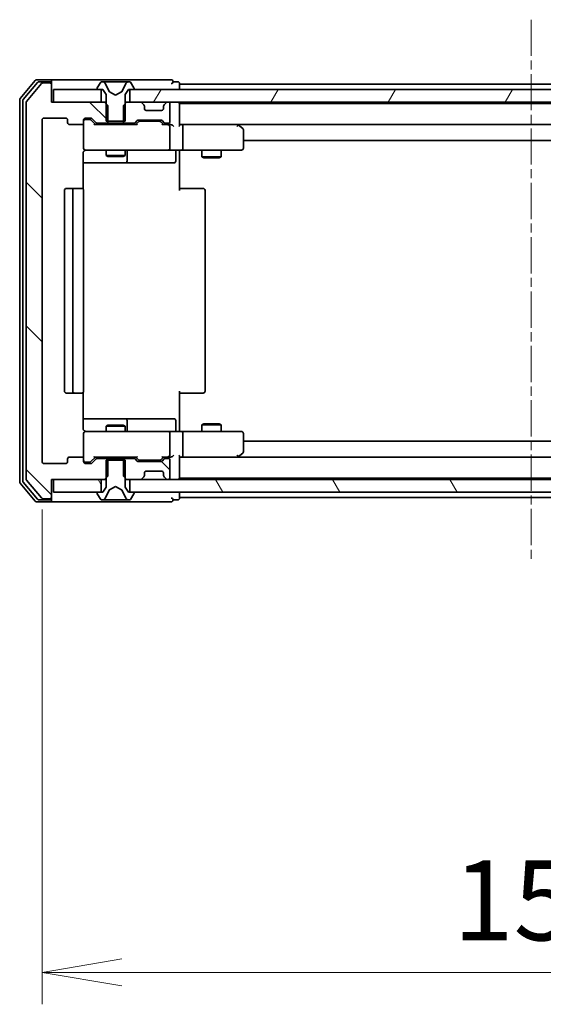
# Model space of a CAD drawing. Units: millimetres. Extents: x 0 to 6968, y 0 to 1405.
# Drawn here: x 2620 to 2702, y 999 to 1153 of the extents above; entities that cross this region are included whole.
import ezdxf

# ---------------------------------------------------------------- set-up
doc = ezdxf.new("R2010")
doc.units = ezdxf.units.MM
doc.linetypes.add('CHAIN', pattern=[0.3543, 0.2362, -0.0295, 0.0591, -0.0295])
for name, color, linetype, lineweight in [('Centerline (ISO)', 131, 'Continuous', 18), ('Dimension (ISO)', 7, 'Continuous', 18), ('Dimension (ISO) @ 1', 7, 'Continuous', 18), ('Hatch (ISO)', 1, 'Continuous', 18), ('Visible (ISO)', 7, 'Continuous', 35)]:
    doc.layers.add(name, color=color, linetype=linetype, lineweight=lineweight)
doc.styles.add('Note Text (TK)', font='MS PGothic.ttf')
doc.dimstyles.new('Default - Method 1b (TK)', dxfattribs={"dimscale": 2.5, "dimtxt": 2.5, "dimasz": 2.5, "dimexe": 1, "dimexo": 1.5, "dimgap": 1, "dimtad": 1, "dimtoh": 1, "dimrnd": 1e-08, "dimdsep": 46, "dimtxsty": 'Note Text (TK)', "dimblk": 'OPEN', "dimcen": 0.09, "dimdle": 5, "dimclrd": 100, "dimclre": 100, "dimclrt": 7, "dimadec": 1, "dimazin": 1, "dimtfac": 1, "dimtmove": 0, "dimatfit": 3, "dimldrblk": 'OPEN', "dimfxl": 1, "dimtolj": 1, "dimlwd": -1, "dimlwe": -1, "dimarcsym": 0})
pattern_1 = [(135.0002, (915, -40), (-11.22528, -11.22536), [])]
pattern_2 = [(120.0002, (915, -40), (-13.74813, -7.93754), [])]

# ---------------------------------------------------------------- blocks, each defined once
blk = doc.blocks.new('_Open')
at = {"color": 0, "linetype": 'ByBlock', "lineweight": -2}
for p, q in [((-1, 0.167), (0, 0)), ((-1, -0.167), (0, 0)), ((0, 0), (-1, 0))]:
    blk.add_line(p, q, dxfattribs=at)
blk = doc.blocks.new('*D59')
at = {"layer": 'Defpoints', "color": 0}
for p in [(2623.7, 1083.82), (2776.7, 1083.82), (2776.7, 1003.96)]:
    blk.add_point(p, dxfattribs=at)
at = {"layer": 'Dimension (ISO)', "color": 100}
for p, q in [((2623.7, 1076.32), (2623.7, 998.96)), ((2776.7, 1076.32), (2776.7, 998.96)), ((2636.2, 1003.96), (2764.2, 1003.96))]:
    blk.add_line(p, q, dxfattribs=at)
at = {"layer": 'Dimension (ISO)', "color": 100, "xscale": 12.5, "yscale": 12.5, "zscale": 12.5, "rotation": 180}
blk.add_blockref('_Open', (2623.7, 1003.96), dxfattribs=at)
at = {"layer": 'Dimension (ISO)', "color": 100, "xscale": 12.5, "yscale": 12.5, "zscale": 12.5}
blk.add_blockref('_Open', (2776.7, 1003.96), dxfattribs=at)
at = {"layer": 'Dimension (ISO)', "color": 7, "insert": (2687.98, 1015.21), "char_height": 12.5, "attachment_point": 4, "style": 'Note Text (TK)'}
blk.add_mtext('\\A1;153', dxfattribs=at)

msp = doc.modelspace()

# ---------------------------------------------------------------- hatches: boundary and pattern name
at = {"layer": 'Hatch (ISO)'}
h = msp.add_hatch(dxfattribs=at)
h.set_pattern_fill('ANSI31', color=256, scale=127, angle=90.00021, style=0)
h.set_pattern_definition(pattern_1)
edge = h.paths.add_edge_path()
edge.add_ellipse((2624.8995, 1142.7224), major_axis=(0, 0.3), ratio=1, start_angle=270, end_angle=360)
edge.add_line((2624.8995, 1143.0224), (2623.84, 1143.0224))
edge.add_ellipse((2623.84, 1142.7224), major_axis=(-0.3, 0), ratio=1, start_angle=270, end_angle=320.194429)
edge.add_line((2623.6096, 1142.9144), (2621.269, 1140.1058))
edge.add_ellipse((2621.4995, 1139.9138), major_axis=(-0.1921, -0.2305), ratio=1, start_angle=270, end_angle=309.805571)
edge.add_line((2621.1995, 1139.9138), (2621.1995, 1081.131))
edge.add_ellipse((2621.4995, 1081.131), major_axis=(0, -0.3), ratio=1, start_angle=270, end_angle=309.805571)
edge.add_line((2621.269, 1080.9389), (2623.6096, 1078.1303))
edge.add_ellipse((2623.84, 1078.3224), major_axis=(0.1921, -0.2305), ratio=1, start_angle=270, end_angle=320.194429)
edge.add_line((2623.84, 1078.0224), (2624.8995, 1078.0224))
edge.add_ellipse((2624.8995, 1078.3224), major_axis=(0.3, 0), ratio=1, start_angle=270, end_angle=360)
edge.add_line((2625.1995, 1078.3224), (2625.1995, 1081.0224))
edge.add_line((2625.1995, 1081.0224), (2633.47, 1081.0224))
edge.add_line((2633.47, 1081.0224), (2633.97, 1081.5224))
edge.add_line((2633.97, 1081.5224), (2633.97, 1084.3224))
edge.add_line((2633.97, 1084.3224), (2632.3738, 1084.3224))
edge.add_ellipse((2632.3738, 1084.0224), major_axis=(-0.3, 0), ratio=1, start_angle=270, end_angle=315)
edge.add_line((2632.1616, 1084.2345), (2631.5374, 1083.6102))
edge.add_ellipse((2631.3252, 1083.8224), major_axis=(-0.2121, -0.2121), ratio=1, start_angle=45, end_angle=90, ccw=False)
edge.add_line((2631.3252, 1083.5224), (2630.4995, 1083.5224))
edge.add_ellipse((2630.4995, 1083.8224), major_axis=(-0.3, 0), ratio=1, start_angle=0, end_angle=90, ccw=False)
edge.add_line((2630.1995, 1083.8224), (2630.1995, 1084.2224))
edge.add_ellipse((2629.8995, 1084.2224), major_axis=(0, 0.3), ratio=1, start_angle=270, end_angle=360)
edge.add_line((2629.8995, 1084.5224), (2627.9995, 1084.5224))
edge.add_ellipse((2627.9995, 1084.2224), major_axis=(-0.3, 0), ratio=1, start_angle=270, end_angle=360)
edge.add_line((2627.6995, 1084.2224), (2627.6995, 1083.8224))
edge.add_ellipse((2627.3995, 1083.8224), major_axis=(0, -0.3), ratio=1, start_angle=0, end_angle=90, ccw=False)
edge.add_line((2627.3995, 1083.5224), (2623.9995, 1083.5224))
edge.add_ellipse((2623.9995, 1083.8224), major_axis=(-0.3, 0), ratio=1, start_angle=0, end_angle=90, ccw=False)
edge.add_line((2623.6995, 1083.8224), (2623.6995, 1137.2224))
edge.add_ellipse((2623.9995, 1137.2224), major_axis=(0, 0.3), ratio=1, start_angle=0, end_angle=90, ccw=False)
edge.add_line((2623.9995, 1137.5224), (2627.3995, 1137.5224))
edge.add_ellipse((2627.3995, 1137.2224), major_axis=(0.3, 0), ratio=1, start_angle=0, end_angle=90, ccw=False)
edge.add_line((2627.6995, 1137.2224), (2627.6995, 1136.8224))
edge.add_ellipse((2627.9995, 1136.8224), major_axis=(0, -0.3), ratio=1, start_angle=270, end_angle=360)
edge.add_line((2627.9995, 1136.5224), (2629.8995, 1136.5224))
edge.add_ellipse((2629.8995, 1136.8224), major_axis=(0.3, 0), ratio=1, start_angle=270, end_angle=360)
edge.add_line((2630.1995, 1136.8224), (2630.1995, 1137.2224))
edge.add_ellipse((2630.4995, 1137.2224), major_axis=(0, 0.3), ratio=1, start_angle=0, end_angle=90, ccw=False)
edge.add_line((2630.4995, 1137.5224), (2631.3252, 1137.5224))
edge.add_ellipse((2631.3252, 1137.2224), major_axis=(0.3, 0), ratio=1, start_angle=45, end_angle=90, ccw=False)
edge.add_line((2631.5374, 1137.4345), (2632.1616, 1136.8102))
edge.add_ellipse((2632.3738, 1137.0224), major_axis=(0.2121, -0.2121), ratio=1, start_angle=270, end_angle=315)
edge.add_line((2632.3738, 1136.7224), (2633.97, 1136.7224))
edge.add_line((2633.97, 1136.7224), (2633.97, 1139.5224))
edge.add_line((2633.97, 1139.5224), (2633.47, 1140.0224))
edge.add_line((2633.47, 1140.0224), (2625.1995, 1140.0224))
edge.add_line((2625.1995, 1140.0224), (2625.1995, 1142.7224))
h = msp.add_hatch(dxfattribs=at)
h.set_pattern_fill('ANSI31', color=256, scale=127, angle=14.999978, style=0)
h.set_pattern_definition([(60, (915, -40), (-13.74815, 7.9375), [])])
h.paths.add_polyline_path([(2637.4495, 1142.0224), (2637.4495, 1140.0224), (2762.9495, 1140.0224), (2762.9495, 1142.0224)])
h = msp.add_hatch(dxfattribs=at)
h.set_pattern_fill('ANSI31', color=256, scale=127, angle=90.00021, style=0)
h.set_pattern_definition(pattern_1)
edge = h.paths.add_edge_path()
edge.add_ellipse((2638.0252, 1084.0224), major_axis=(-0.2121, 0.2121), ratio=1, start_angle=270, end_angle=315)
edge.add_line((2638.0252, 1084.3224), (2636.429, 1084.3224))
edge.add_line((2636.429, 1084.3224), (2636.429, 1081.5224))
edge.add_line((2636.429, 1081.5224), (2636.929, 1081.0224))
edge.add_line((2636.929, 1081.0224), (2639.0752, 1081.0224))
edge.add_ellipse((2639.0752, 1081.3224), major_axis=(0.3, 0), ratio=1, start_angle=270, end_angle=315)
edge.add_line((2639.2874, 1081.1102), (2639.6116, 1081.4345))
edge.add_ellipse((2639.3995, 1081.6466), major_axis=(0.2121, 0.2121), ratio=1, start_angle=270, end_angle=315)
edge.add_line((2639.6995, 1081.6466), (2639.6995, 1082.0224))
edge.add_ellipse((2639.9995, 1082.0224), major_axis=(0, 0.3), ratio=1, start_angle=0, end_angle=90, ccw=False)
edge.add_line((2639.9995, 1082.3224), (2642.3995, 1082.3224))
edge.add_ellipse((2642.3995, 1082.0224), major_axis=(0.3, 0), ratio=1, start_angle=0, end_angle=90, ccw=False)
edge.add_line((2642.6995, 1082.0224), (2642.6995, 1081.6466))
edge.add_ellipse((2642.9995, 1081.6466), major_axis=(0, -0.3), ratio=1, start_angle=270, end_angle=315)
edge.add_line((2642.7874, 1081.4345), (2643.1116, 1081.1102))
edge.add_ellipse((2643.3238, 1081.3224), major_axis=(0.2121, -0.2121), ratio=1, start_angle=270, end_angle=315)
edge.add_line((2643.3238, 1081.0224), (2643.3995, 1081.0224))
edge.add_ellipse((2643.3995, 1081.3224), major_axis=(0.3, 0), ratio=1, start_angle=270, end_angle=360)
edge.add_line((2643.6995, 1081.3224), (2643.6995, 1084.0224))
edge.add_ellipse((2643.3995, 1084.0224), major_axis=(0, 0.3), ratio=1, start_angle=270, end_angle=360)
edge.add_line((2643.3995, 1084.3224), (2643.0238, 1084.3224))
edge.add_ellipse((2643.0238, 1084.0224), major_axis=(-0.3, 0), ratio=1, start_angle=270, end_angle=315)
edge.add_line((2642.8116, 1084.2345), (2642.4874, 1083.9102))
edge.add_ellipse((2642.2752, 1084.1224), major_axis=(-0.2121, -0.2121), ratio=1, start_angle=45, end_angle=90, ccw=False)
edge.add_line((2642.2752, 1083.8224), (2638.7738, 1083.8224))
edge.add_ellipse((2638.7738, 1084.1224), major_axis=(-0.3, 0), ratio=1, start_angle=45, end_angle=90, ccw=False)
edge.add_line((2638.5616, 1083.9102), (2638.2374, 1084.2345))
h = msp.add_hatch(dxfattribs=at)
h.set_pattern_fill('ANSI31', color=256, scale=127, angle=75.000175, style=0)
h.set_pattern_definition(pattern_2)
h.paths.add_polyline_path([(2625.4995, 1081.0224), (2625.4995, 1079.0224), (2632.9495, 1079.0224), (2632.9495, 1081.0224)])
h = msp.add_hatch(dxfattribs=at)
h.set_pattern_fill('ANSI31', color=256, scale=127, angle=75.000175, style=0)
h.set_pattern_definition(pattern_2)
h.paths.add_polyline_path([(2637.4495, 1081.0224), (2637.4495, 1079.0224), (2762.9495, 1079.0224), (2762.9495, 1081.0224)])

# ---------------------------------------------------------------- linework, layer by layer
at = {"layer": 'Centerline (ISO)', "linetype": 'CHAIN', "ltscale": 23.990969}
msp.add_line((2700.1995, 1152.9138), (2700.1995, 1068.131), dxfattribs=at)
at = {"layer": 'Visible (ISO)'}
for p, q in [((2622.6096, 1143.4144), (2620.269, 1140.6058)), ((2623.0104, 1143.1144), (2620.769, 1140.4248)), ((2623.6096, 1142.9144), (2621.269, 1140.1058)), ((2624.8995, 1143.5224), (2622.84, 1143.5224)), ((2624.8995, 1143.2224), (2623.2409, 1143.2224)), ((2624.8995, 1143.0224), (2623.84, 1143.0224)), ((2640.1995, 1143.5224), (2624.8995, 1143.5224)), ((2625.1995, 1143.2224), (2625.1995, 1142.9224)), ((2625.1995, 1142.7224), (2625.1995, 1142.9224)), ((2625.1995, 1140.0224), (2625.1995, 1142.7224)), ((2632.8904, 1143.1314), (2632.3318, 1142.2721)), ((2633.1394, 1143.2224), (2633.058, 1143.2224)), ((2633.1768, 1143.2224), (2633.1394, 1143.2224)), ((2633.9563, 1143.2224), (2633.1768, 1143.2224)), ((2634.2307, 1141.6481), (2633.5873, 1142.9446)), ((2633.9563, 1143.2224), (2634.7955, 1143.2224)), ((2634.8091, 1143.2224), (2634.7955, 1143.2224)), ((2635.59, 1143.2224), (2634.8091, 1143.2224)), ((2635.6036, 1143.2224), (2635.59, 1143.2224)), ((2635.6036, 1143.2224), (2636.4427, 1143.2224)), ((2636.8117, 1142.9446), (2636.1683, 1141.6481)), ((2637.2222, 1143.2224), (2636.4427, 1143.2224)), ((2637.2596, 1143.2224), (2637.2222, 1143.2224)), ((2637.341, 1143.2224), (2637.2596, 1143.2224)), ((2638.0672, 1142.2721), (2637.5087, 1143.1314)), ((2643.8995, 1143.5224), (2640.1995, 1143.5224)), ((2644.8995, 1143.2224), (2644.1995, 1143.2224)), ((2645.1995, 1142.8224), (2645.1995, 1142.9224)), ((2645.1995, 1142.5224), (2645.1995, 1142.8224)), ((2755.1995, 1142.8224), (2645.1995, 1142.8224)), ((2645.1995, 1142.0224), (2645.1995, 1142.5224)), ((2625.4995, 1142.0224), (2625.4995, 1140.0224)), ((2632.9495, 1142.0224), (2625.4995, 1142.0224)), ((2632.2995, 1142.1631), (2632.2995, 1142.1224)), ((2632.3995, 1142.0224), (2633.1995, 1142.0224)), ((2632.9495, 1140.0224), (2632.9495, 1142.0224)), ((2633.1995, 1142.0224), (2633.6995, 1141.2224)), ((2633.6995, 1141.2224), (2633.6995, 1137.0224)), ((2635.1995, 1141.1224), (2634.252, 1141.6262)), ((2636.147, 1141.6262), (2635.1995, 1141.1224)), ((2636.6995, 1141.2224), (2637.1995, 1142.0224)), ((2636.6995, 1137.0224), (2636.6995, 1141.2224)), ((2637.1995, 1142.0224), (2637.9995, 1142.0224)), ((2637.4495, 1142.0224), (2637.4495, 1140.0224)), ((2762.9495, 1142.0224), (2637.4495, 1142.0224)), ((2638.0995, 1142.1224), (2638.0995, 1142.1631)), ((2620.1995, 1140.4138), (2620.1995, 1080.631)), ((2620.6995, 1140.2327), (2620.6995, 1080.812)), ((2621.1995, 1139.9138), (2621.1995, 1081.131)), ((2633.47, 1140.0224), (2625.1995, 1140.0224)), ((2625.4995, 1140.0224), (2632.9495, 1140.0224)), ((2633.97, 1139.5224), (2633.47, 1140.0224)), ((2633.6995, 1140.0224), (2633.47, 1140.0224)), ((2633.97, 1136.7224), (2633.97, 1139.5224)), ((2636.929, 1140.0224), (2636.429, 1139.5224)), ((2636.429, 1139.5224), (2636.429, 1136.7224)), ((2636.929, 1140.0224), (2636.6995, 1140.0224)), ((2639.0752, 1140.0224), (2636.929, 1140.0224)), ((2637.4495, 1140.0224), (2762.9495, 1140.0224)), ((2639.6116, 1139.6102), (2639.2874, 1139.9345)), ((2639.6321, 1139.5898), (2639.6116, 1139.6102)), ((2639.6995, 1139.0224), (2639.6995, 1139.3981)), ((2642.6995, 1139.3981), (2642.6995, 1139.0224)), ((2642.7874, 1139.6102), (2642.7669, 1139.5898)), ((2643.1116, 1139.9345), (2642.7874, 1139.6102)), ((2643.3995, 1140.0224), (2643.3238, 1140.0224)), ((2643.6995, 1137.0224), (2643.6995, 1139.7224)), ((2645.1995, 1139.8224), (2645.1995, 1140.0224)), ((2645.1995, 1139.7224), (2645.1995, 1139.8224)), ((2755.1995, 1139.8224), (2645.1995, 1139.8224)), ((2645.1995, 1136.4345), (2645.1995, 1139.7224)), ((2642.3995, 1138.7224), (2639.9995, 1138.7224)), ((2623.6995, 1083.8224), (2623.6995, 1137.2224)), ((2623.9995, 1137.5224), (2627.3995, 1137.5224)), ((2627.6995, 1137.2224), (2627.6995, 1136.8224)), ((2627.9995, 1136.5224), (2629.8995, 1136.5224)), ((2630.1995, 1136.8224), (2630.1995, 1137.2224)), ((2630.1995, 1136.8224), (2630.1995, 1132.8224)), ((2630.4995, 1137.5224), (2631.3252, 1137.5224)), ((2630.9887, 1137.3224), (2630.4995, 1137.3224)), ((2631.1252, 1137.3224), (2630.9887, 1137.3224)), ((2631.3374, 1137.2345), (2632.0495, 1136.5224)), ((2631.5374, 1137.4345), (2632.1616, 1136.8102)), ((2638.5256, 1136.5224), (2631.8734, 1136.5224)), ((2632.3738, 1136.7224), (2633.97, 1136.7224)), ((2633.6995, 1137.0224), (2636.6995, 1137.0224)), ((2633.6995, 1136.7224), (2633.6995, 1136.5224)), ((2636.429, 1136.7224), (2633.97, 1136.7224)), ((2636.429, 1136.7224), (2638.0252, 1136.7224)), ((2636.6995, 1136.7224), (2636.6995, 1136.5224)), ((2638.2374, 1136.8102), (2638.5616, 1137.1345)), ((2638.3495, 1136.5224), (2638.7616, 1136.9345)), ((2638.7738, 1137.2224), (2642.2752, 1137.2224)), ((2639.1172, 1137.0224), (2638.9738, 1137.0224)), ((2641.9318, 1137.0224), (2639.1172, 1137.0224)), ((2642.0752, 1137.0224), (2641.9318, 1137.0224)), ((2642.2874, 1136.9345), (2642.6995, 1136.5224)), ((2642.4874, 1137.1345), (2642.8116, 1136.8102)), ((2643.3995, 1136.5224), (2642.5234, 1136.5224)), ((2643.0238, 1136.7224), (2643.3995, 1136.7224)), ((2643.7752, 1136.5224), (2643.3995, 1136.5224)), ((2643.6995, 1132.8224), (2643.6995, 1136.2224)), ((2645.5752, 1136.5224), (2645.1995, 1136.5224)), ((2654.1662, 1136.5224), (2645.5752, 1136.5224)), ((2645.5752, 1136.5224), (2754.8238, 1136.5224)), ((2645.6995, 1136.2224), (2645.6995, 1132.8224)), ((2654.1361, 1136.2224), (2654.2917, 1136.378)), ((2654.3462, 1136.4624), (2654.2662, 1136.5224)), ((2655.0795, 1135.9124), (2654.3462, 1136.4624)), ((2655.1995, 1132.8224), (2655.1995, 1135.6724)), ((2655.1995, 1134.0224), (2745.1995, 1134.0224)), ((2630.1097, 1126.4364), (2630.1097, 1132.0224)), ((2630.1995, 1132.8224), (2630.1995, 1132.799)), ((2630.4995, 1132.5224), (2631.3849, 1132.5224)), ((2631.3849, 1132.5224), (2642.5813, 1132.5224)), ((2633.6995, 1132.5224), (2633.6995, 1131.6724)), ((2633.6995, 1131.6724), (2636.6995, 1131.6724)), ((2634.0062, 1131.519), (2633.6995, 1131.6724)), ((2636.3928, 1131.519), (2636.6995, 1131.6724)), ((2636.6995, 1132.5224), (2636.6995, 1131.6724)), ((2636.994, 1130.8224), (2636.994, 1132.2224)), ((2642.5813, 1132.5224), (2643.3995, 1132.5224)), ((2645.5752, 1132.5224), (2643.3995, 1132.5224)), ((2644.5982, 1132.2224), (2644.5982, 1130.8224)), ((2645.1995, 1132.5146), (2645.1995, 1132.2973)), ((2645.1995, 1132.0224), (2645.1995, 1132.2973)), ((2645.1995, 1132.0224), (2645.1995, 1126.2224)), ((2645.5752, 1132.5224), (2654.1361, 1132.5224)), ((2648.6995, 1132.5224), (2648.6995, 1131.4724)), ((2651.6995, 1132.5224), (2651.6995, 1131.4724)), ((2654.1361, 1132.5224), (2654.8995, 1132.5224)), ((2630.1097, 1130.5224), (2636.5225, 1130.5224)), ((2636.3928, 1131.519), (2634.0062, 1131.519)), ((2636.5225, 1130.5224), (2636.694, 1130.5224)), ((2636.694, 1130.5224), (2640.3686, 1130.5224)), ((2640.3686, 1130.5224), (2644.2982, 1130.5224)), ((2648.6995, 1131.4724), (2651.6995, 1131.4724)), ((2649.0062, 1131.319), (2648.6995, 1131.4724)), ((2651.3928, 1131.319), (2649.0062, 1131.319)), ((2651.3928, 1131.319), (2651.6995, 1131.4724)), ((2627.1995, 1126.2224), (2627.1995, 1094.8224)), ((2628.7995, 1126.5224), (2627.4995, 1126.5224)), ((2628.4995, 1126.2224), (2628.4995, 1094.8224)), ((2628.9924, 1126.5224), (2628.7995, 1126.5224)), ((2628.9924, 1126.5224), (2629.1338, 1126.5224)), ((2629.8409, 1126.5224), (2629.1338, 1126.5224)), ((2629.8409, 1126.5224), (2629.8995, 1126.5224)), ((2630.1995, 1094.8224), (2630.1995, 1126.2224)), ((2645.1995, 1126.5224), (2645.6137, 1126.5224)), ((2647.9924, 1126.5224), (2645.6137, 1126.5224)), ((2647.9924, 1126.5224), (2648.1338, 1126.5224)), ((2648.8409, 1126.5224), (2648.1338, 1126.5224)), ((2648.8409, 1126.5224), (2648.8995, 1126.5224)), ((2649.1995, 1094.8224), (2649.1995, 1126.2224)), ((2630.1097, 1089.0224), (2630.1097, 1094.6083)), ((2645.1995, 1094.8224), (2645.1995, 1089.0224)), ((2627.4995, 1094.5224), (2628.7995, 1094.5224)), ((2628.7995, 1094.5224), (2628.9924, 1094.5224)), ((2629.1338, 1094.5224), (2628.9924, 1094.5224)), ((2629.1338, 1094.5224), (2629.8409, 1094.5224)), ((2629.8995, 1094.5224), (2629.8409, 1094.5224)), ((2645.6137, 1094.5224), (2645.1995, 1094.5224)), ((2645.6137, 1094.5224), (2647.9924, 1094.5224)), ((2648.1338, 1094.5224), (2647.9924, 1094.5224)), ((2648.1338, 1094.5224), (2648.8409, 1094.5224)), ((2648.8995, 1094.5224), (2648.8409, 1094.5224)), ((2636.5225, 1090.5224), (2630.1097, 1090.5224)), ((2636.694, 1090.5224), (2636.5225, 1090.5224)), ((2640.3686, 1090.5224), (2636.694, 1090.5224)), ((2636.994, 1088.8224), (2636.994, 1090.2224)), ((2644.2982, 1090.5224), (2640.3686, 1090.5224)), ((2644.5982, 1088.8224), (2644.5982, 1090.2224)), ((2631.3849, 1088.5224), (2630.4995, 1088.5224)), ((2642.5813, 1088.5224), (2631.3849, 1088.5224)), ((2634.0062, 1089.5257), (2633.6995, 1089.3724)), ((2636.6995, 1089.3724), (2633.6995, 1089.3724)), ((2633.6995, 1088.5224), (2633.6995, 1089.3724)), ((2634.0062, 1089.5257), (2636.3928, 1089.5257)), ((2636.3928, 1089.5257), (2636.6995, 1089.3724)), ((2636.6995, 1088.5224), (2636.6995, 1089.3724)), ((2643.3995, 1088.5224), (2642.5813, 1088.5224)), ((2643.3995, 1088.5224), (2645.5752, 1088.5224)), ((2645.1995, 1088.7474), (2645.1995, 1089.0224)), ((2645.1995, 1088.7474), (2645.1995, 1088.5301)), ((2654.1361, 1088.5224), (2645.5752, 1088.5224)), ((2649.0062, 1089.7257), (2648.6995, 1089.5724)), ((2651.6995, 1089.5724), (2648.6995, 1089.5724)), ((2648.6995, 1088.5224), (2648.6995, 1089.5724)), ((2649.0062, 1089.7257), (2651.3928, 1089.7257)), ((2651.3928, 1089.7257), (2651.6995, 1089.5724)), ((2651.6995, 1088.5224), (2651.6995, 1089.5724)), ((2654.8995, 1088.5224), (2654.1361, 1088.5224)), ((2630.1995, 1088.2457), (2630.1995, 1088.2224)), ((2630.1995, 1088.2224), (2630.1995, 1084.2224)), ((2643.6995, 1084.8224), (2643.6995, 1088.2224)), ((2645.6995, 1088.2224), (2645.6995, 1084.8224)), ((2655.1995, 1085.3724), (2655.1995, 1088.2224)), ((2745.1995, 1087.0224), (2655.1995, 1087.0224)), ((2627.6995, 1084.2224), (2627.6995, 1083.8224)), ((2629.8995, 1084.5224), (2627.9995, 1084.5224)), ((2630.1995, 1083.8224), (2630.1995, 1084.2224)), ((2631.3374, 1083.8103), (2632.0495, 1084.5224)), ((2632.1616, 1084.2345), (2631.5374, 1083.6102)), ((2631.8734, 1084.5224), (2638.5256, 1084.5224)), ((2633.97, 1084.3224), (2632.3738, 1084.3224)), ((2633.6995, 1084.3224), (2633.6995, 1084.5224)), ((2636.6995, 1084.0224), (2633.6995, 1084.0224)), ((2633.6995, 1084.0224), (2633.6995, 1079.8224)), ((2633.97, 1081.5224), (2633.97, 1084.3224)), ((2633.97, 1084.3224), (2636.429, 1084.3224)), ((2638.0252, 1084.3224), (2636.429, 1084.3224)), ((2636.429, 1084.3224), (2636.429, 1081.5224)), ((2636.6995, 1084.3224), (2636.6995, 1084.5224)), ((2636.6995, 1079.8224), (2636.6995, 1084.0224)), ((2638.5616, 1083.9102), (2638.2374, 1084.2345)), ((2638.3495, 1084.5224), (2638.7616, 1084.1103)), ((2642.2752, 1083.8224), (2638.7738, 1083.8224)), ((2638.9738, 1084.0224), (2639.1172, 1084.0224)), ((2639.1172, 1084.0224), (2641.9318, 1084.0224)), ((2641.9318, 1084.0224), (2642.0752, 1084.0224)), ((2642.6995, 1084.5224), (2642.2874, 1084.1103)), ((2642.8116, 1084.2345), (2642.4874, 1083.9102)), ((2642.5234, 1084.5224), (2643.3995, 1084.5224)), ((2643.3995, 1084.3224), (2643.0238, 1084.3224)), ((2643.3995, 1084.5224), (2643.7752, 1084.5224)), ((2643.6995, 1081.3224), (2643.6995, 1084.0224)), ((2645.1995, 1081.3224), (2645.1995, 1084.6102)), ((2645.1995, 1084.5224), (2645.5752, 1084.5224)), ((2645.5752, 1084.5224), (2654.1662, 1084.5224)), ((2754.8238, 1084.5224), (2645.5752, 1084.5224)), ((2654.1361, 1084.8224), (2654.2917, 1084.6668)), ((2654.2662, 1084.5224), (2654.3462, 1084.5824)), ((2654.3462, 1084.5824), (2655.0795, 1085.1324)), ((2627.3995, 1083.5224), (2623.9995, 1083.5224)), ((2630.4995, 1083.7224), (2630.9887, 1083.7224)), ((2631.3252, 1083.5224), (2630.4995, 1083.5224)), ((2630.9887, 1083.7224), (2631.1252, 1083.7224)), ((2639.9995, 1082.3224), (2642.3995, 1082.3224)), ((2621.269, 1080.9389), (2623.6096, 1078.1303)), ((2625.1995, 1078.3224), (2625.1995, 1081.0224)), ((2625.1995, 1081.0224), (2633.47, 1081.0224)), ((2625.4995, 1081.0224), (2625.4995, 1079.0224)), ((2632.9495, 1081.0224), (2625.4995, 1081.0224)), ((2632.9495, 1079.0224), (2632.9495, 1081.0224)), ((2633.47, 1081.0224), (2633.97, 1081.5224)), ((2633.47, 1081.0224), (2633.6995, 1081.0224)), ((2636.429, 1081.5224), (2636.929, 1081.0224)), ((2636.6995, 1081.0224), (2636.929, 1081.0224)), ((2636.929, 1081.0224), (2639.0752, 1081.0224)), ((2637.4495, 1081.0224), (2637.4495, 1079.0224)), ((2762.9495, 1081.0224), (2637.4495, 1081.0224)), ((2639.2874, 1081.1102), (2639.6116, 1081.4345)), ((2639.6116, 1081.4345), (2639.6321, 1081.4549)), ((2639.6995, 1081.6466), (2639.6995, 1082.0224)), ((2642.6995, 1082.0224), (2642.6995, 1081.6466)), ((2642.7669, 1081.4549), (2642.7874, 1081.4345)), ((2642.7874, 1081.4345), (2643.1116, 1081.1102)), ((2643.3238, 1081.0224), (2643.3995, 1081.0224)), ((2645.1995, 1081.2224), (2645.1995, 1081.3224)), ((2645.1995, 1081.0224), (2645.1995, 1081.2224)), ((2645.1995, 1081.2224), (2755.1995, 1081.2224)), ((2620.269, 1080.4389), (2622.6096, 1077.6303)), ((2620.769, 1080.62), (2623.0104, 1077.9303)), ((2633.6995, 1079.8224), (2633.1995, 1079.0224)), ((2633.5873, 1078.1001), (2634.2307, 1079.3967)), ((2634.252, 1079.4186), (2635.1995, 1079.9224)), ((2635.1995, 1079.9224), (2636.147, 1079.4186)), ((2636.1683, 1079.3967), (2636.8117, 1078.1001)), ((2637.1995, 1079.0224), (2636.6995, 1079.8224)), ((2623.2409, 1077.8224), (2624.8995, 1077.8224)), ((2623.84, 1078.0224), (2624.8995, 1078.0224)), ((2625.1995, 1078.1224), (2625.1995, 1078.3224)), ((2625.1995, 1078.1224), (2625.1995, 1077.8224)), ((2625.4995, 1079.0224), (2632.9495, 1079.0224)), ((2632.2995, 1078.9224), (2632.2995, 1078.8817)), ((2632.3318, 1078.7727), (2632.8904, 1077.9134)), ((2633.1995, 1079.0224), (2632.3995, 1079.0224)), ((2633.058, 1077.8224), (2633.1394, 1077.8224)), ((2633.1394, 1077.8224), (2633.1768, 1077.8224)), ((2633.1768, 1077.8224), (2633.9563, 1077.8224)), ((2634.7955, 1077.8224), (2633.9563, 1077.8224)), ((2634.7955, 1077.8224), (2634.8091, 1077.8224)), ((2634.8091, 1077.8224), (2635.59, 1077.8224)), ((2635.59, 1077.8224), (2635.6036, 1077.8224)), ((2636.4427, 1077.8224), (2635.6036, 1077.8224)), ((2636.4427, 1077.8224), (2637.2222, 1077.8224)), ((2637.9995, 1079.0224), (2637.1995, 1079.0224)), ((2637.2222, 1077.8224), (2637.2596, 1077.8224)), ((2637.2596, 1077.8224), (2637.341, 1077.8224)), ((2637.4495, 1079.0224), (2762.9495, 1079.0224)), ((2637.5087, 1077.9134), (2638.0672, 1078.7727)), ((2638.0995, 1078.8817), (2638.0995, 1078.9224)), ((2644.1995, 1077.8224), (2644.8995, 1077.8224)), ((2645.1995, 1078.5224), (2645.1995, 1079.0224)), ((2645.1995, 1078.2224), (2645.1995, 1078.5224)), ((2645.1995, 1078.1224), (2645.1995, 1078.2224)), ((2645.1995, 1078.2224), (2755.1995, 1078.2224)), ((2622.84, 1077.5224), (2624.8995, 1077.5224)), ((2624.8995, 1077.5224), (2640.1995, 1077.5224)), ((2640.1995, 1077.5224), (2643.8995, 1077.5224))]:
    msp.add_line(p, q, dxfattribs=at)
for centre, radius, start, end in [((2622.84, 1143.2224), 0.3, 90, 140.194429), ((2623.2409, 1142.9224), 0.3, 90, 140.194429), ((2623.84, 1142.7224), 0.3, 90, 140.194429), ((2624.8995, 1143.2224), 0.3, 0, 90), ((2624.8995, 1142.9224), 0.3, 0, 90), ((2624.8995, 1142.7224), 0.3, 0, 90), ((2633.058, 1143.0224), 0.2, 90, 146.976132), ((2633.1394, 1142.7224), 0.5, 26.391703, 90), ((2637.2596, 1142.7224), 0.5, 90, 153.608297), ((2637.341, 1143.0224), 0.2, 33.023868, 90), ((2643.8995, 1143.2224), 0.3, 0, 90), ((2643.8995, 1143.2224), 0.3, 270, 0), ((2644.8995, 1142.9224), 0.3, 0, 90), ((2632.4995, 1142.1631), 0.2, 146.976132, 180), ((2632.3995, 1142.1224), 0.1, 180, 270), ((2634.2755, 1141.6703), 0.05, 206.391703, 242), ((2636.1235, 1141.6703), 0.05, 298, 333.608297), ((2637.9995, 1142.1224), 0.1, 270, 0), ((2637.8995, 1142.1631), 0.2, 0, 33.023868), ((2620.4995, 1140.4138), 0.3, 140.194429, 180), ((2620.9995, 1140.2327), 0.3, 140.194429, 180), ((2621.4995, 1139.9138), 0.3, 140.194429, 180), ((2639.0752, 1139.7224), 0.3, 45, 90), ((2639.3995, 1139.3981), 0.3, 0, 45), ((2642.9995, 1139.3981), 0.3, 135, 180), ((2643.3238, 1139.7224), 0.3, 90, 135), ((2643.3995, 1139.7224), 0.3, 0, 90), ((2644.8995, 1139.7224), 0.3, 0, 90), ((2639.9995, 1139.0224), 0.3, 180, 270), ((2642.3995, 1139.0224), 0.3, 270, 0), ((2623.9995, 1137.2224), 0.3, 90, 180), ((2627.3995, 1137.2224), 0.3, 0, 90), ((2627.9995, 1136.8224), 0.3, 180, 270), ((2629.8995, 1136.8224), 0.3, 270, 0), ((2630.4995, 1137.2224), 0.3, 90, 180), ((2630.4995, 1137.0224), 0.3, 90, 180), ((2631.3252, 1137.2224), 0.3, 45, 90), ((2632.3738, 1137.0224), 0.3, 225, 270), ((2638.0252, 1137.0224), 0.3, 270, 315), ((2638.7738, 1136.9224), 0.3, 90, 135), ((2642.2752, 1136.9224), 0.3, 45, 90), ((2643.0238, 1137.0224), 0.3, 225, 270), ((2643.3995, 1137.0224), 0.3, 270, 0), ((2643.3995, 1136.2224), 0.3, 66.562016, 90), ((2643.3995, 1136.2224), 0.3, 0, 31.244455), ((2654.1662, 1136.2224), 0.3, 66.562004, 90), ((2654.1662, 1136.2224), 0.3, 53.130102, 66.562021), ((2654.8995, 1135.6724), 0.3, 0, 53.130102), ((2630.4995, 1132.8224), 0.3, 180, 270), ((2630.4995, 1132.797), 0.3, 180, 284.477512), ((2630.6995, 1132.0224), 0.5, 90, 104.477512), ((2637.294, 1132.2224), 0.3, 90, 180), ((2643.3995, 1132.8224), 0.3, 270, 0), ((2644.8982, 1132.2224), 0.3, 90, 180), ((2654.8995, 1132.8224), 0.3, 270, 0), ((2636.694, 1130.8224), 0.3, 270, 0), ((2644.2982, 1130.8224), 0.3, 270, 0), ((2627.4995, 1126.2224), 0.3, 90, 180), ((2628.7995, 1126.2224), 0.3, 90, 180), ((2629.8995, 1126.2224), 0.3, 0, 90), ((2648.8995, 1126.2224), 0.3, 0, 90), ((2627.4995, 1094.8224), 0.3, 180, 270), ((2628.7995, 1094.8224), 0.3, 180, 270), ((2629.8995, 1094.8224), 0.3, 270, 0), ((2648.8995, 1094.8224), 0.3, 270, 0), ((2636.694, 1090.2224), 0.3, 0, 90), ((2644.2982, 1090.2224), 0.3, 0, 90), ((2630.4995, 1088.2478), 0.3, 75.522488, 180), ((2630.4995, 1088.2224), 0.3, 90, 180), ((2630.6995, 1089.0224), 0.5, 255.522488, 270), ((2637.294, 1088.8224), 0.3, 180, 270), ((2643.3995, 1088.2224), 0.3, 0, 90), ((2644.8982, 1088.8224), 0.3, 180, 270), ((2654.8995, 1088.2224), 0.3, 0, 90), ((2654.8995, 1085.3724), 0.3, 306.869898, 0), ((2623.9995, 1083.8224), 0.3, 180, 270), ((2627.3995, 1083.8224), 0.3, 270, 0), ((2627.9995, 1084.2224), 0.3, 90, 180), ((2629.8995, 1084.2224), 0.3, 0, 90), ((2630.4995, 1084.0224), 0.3, 180, 270), ((2630.4995, 1083.8224), 0.3, 180, 270), ((2632.3738, 1084.0224), 0.3, 90, 135), ((2638.0252, 1084.0224), 0.3, 45, 90), ((2638.7738, 1084.1224), 0.3, 225, 270), ((2642.2752, 1084.1224), 0.3, 270, 315), ((2643.0238, 1084.0224), 0.3, 90, 135), ((2643.3995, 1084.8224), 0.3, 270, 293.437996), ((2643.3995, 1084.0224), 0.3, 0, 90), ((2643.3995, 1084.8224), 0.3, 328.755545, 0), ((2654.1662, 1084.8224), 0.3, 270, 293.437984), ((2654.1662, 1084.8224), 0.3, 293.437984, 306.869898), ((2631.3252, 1083.8224), 0.3, 270, 315), ((2639.9995, 1082.0224), 0.3, 90, 180), ((2642.3995, 1082.0224), 0.3, 0, 90), ((2620.9995, 1080.812), 0.3, 180, 219.805571), ((2621.4995, 1081.131), 0.3, 180, 219.805571), ((2639.0752, 1081.3224), 0.3, 270, 315), ((2639.3995, 1081.6466), 0.3, 315, 0), ((2642.9995, 1081.6466), 0.3, 180, 225), ((2643.3238, 1081.3224), 0.3, 225, 270), ((2643.3995, 1081.3224), 0.3, 270, 0), ((2644.8995, 1081.3224), 0.3, 270, 0), ((2620.4995, 1080.631), 0.3, 180, 219.805571), ((2634.2755, 1079.3744), 0.05, 118, 153.608297), ((2636.1235, 1079.3744), 0.05, 26.391703, 62), ((2623.2409, 1078.1224), 0.3, 219.805571, 270), ((2623.84, 1078.3224), 0.3, 219.805571, 270), ((2624.8995, 1078.3224), 0.3, 270, 0), ((2624.8995, 1078.1224), 0.3, 270, 0), ((2624.8995, 1077.8224), 0.3, 270, 0), ((2632.3995, 1078.9224), 0.1, 90, 180), ((2632.4995, 1078.8817), 0.2, 180, 213.023868), ((2633.058, 1078.0224), 0.2, 213.023868, 270), ((2633.1394, 1078.3224), 0.5, 270, 333.608297), ((2637.2596, 1078.3224), 0.5, 206.391703, 270), ((2637.341, 1078.0224), 0.2, 270, 326.976132), ((2637.9995, 1078.9224), 0.1, 0, 90), ((2637.8995, 1078.8817), 0.2, 326.976132, 0), ((2643.8995, 1077.8224), 0.3, 0, 90), ((2643.8995, 1077.8224), 0.3, 270, 0), ((2644.8995, 1078.1224), 0.3, 270, 0), ((2622.84, 1077.8224), 0.3, 219.805571, 270)]:
    msp.add_arc(centre, radius, start, end, dxfattribs=at)
for centre, major_axis, ratio, start_param, end_param in [((2631.1252, 1137.0224), (0.3, 0), 0.99985076, 0.78532354, 1.57079633), ((2631.7703, 1136.2224), (-0.1246, -0.2958), 0.40041045, 3.30861727, 3.95211838), ((2638.6287, 1136.2224), (0.1246, -0.2958), 0.40041045, 2.33106693, 2.97456804), ((2638.9738, 1136.7224), (-0.3, 0), 0.99985076, 4.71238898, 5.49786177), ((2642.0752, 1136.7224), (0.3, 0), 0.99985076, 0.78532354, 1.57079633), ((2642.4203, 1136.2224), (-0.1246, -0.2958), 0.40041045, 3.30861727, 3.95211838), ((2643.3673, 1136.2224), (0.6487, 0.2044), 0.33843751, 1.23011504, 1.46454615), ((2643.3995, 1136.2449), (0.2515, 0.483), 0.33843751, 4.88684285, 5.16156968), ((2643.7752, 1136.2224), (0.4243, 0), 0.70710678, 0.78539816, 1.57079633), ((2644.0752, 1136.2224), (0.2772, -0.2772), 0.41421356, 1.17809725, 1.96349541), ((2644.8995, 1136.2224), (0.2772, 0.2772), 0.41421356, 5.10508806, 5.89048623), ((2645.5752, 1136.2224), (0, 0.3), 0.41421356, 4.71238898, 6.28318531), ((2654.1361, 1136.2449), (-0.2411, 0.4823), 0.37002441, 4.52944541, 4.80417225), ((2645.5752, 1132.8224), (0, 0.3), 0.41421356, 3.14159265, 4.71238898), ((2645.5752, 1088.2224), (0, 0.3), 0.41421356, 4.71238898, 6.28318531), ((2631.7703, 1084.8224), (-0.1246, 0.2958), 0.40041045, 2.33106693, 2.97456804), ((2638.6287, 1084.8224), (0.1246, 0.2958), 0.40041045, 3.30861727, 3.95211838), ((2638.9738, 1084.3224), (-0.3, 0), 0.99985076, 0.78532354, 1.57079633), ((2642.0752, 1084.3224), (0.3, 0), 0.99985076, 4.71238898, 5.49786177), ((2642.4203, 1084.8224), (-0.1246, 0.2958), 0.40041045, 2.33106693, 2.97456804), ((2643.3673, 1084.8224), (0.6487, -0.2044), 0.33843751, 4.81863915, 5.05307036), ((2643.3995, 1084.7998), (0.2515, -0.483), 0.33843751, 1.12161563, 1.39634246), ((2643.7752, 1084.8224), (0.4243, 0), 0.70710678, 4.71238898, 5.49778714), ((2644.0752, 1084.8224), (-0.2772, -0.2772), 0.41421356, 1.17809725, 1.96349541), ((2644.8995, 1084.8224), (-0.2772, 0.2772), 0.41421356, 3.53429174, 4.3196899), ((2645.5752, 1084.8224), (0, 0.3), 0.41421356, 3.14159265, 4.71238898), ((2654.1361, 1084.7998), (-0.2411, -0.4823), 0.37002441, 1.47901306, 1.75373989), ((2631.1252, 1084.0224), (0.3, 0), 0.99985076, 4.71238898, 5.49786177)]:
    msp.add_ellipse(centre, major_axis=major_axis, ratio=ratio, start_param=start_param, end_param=end_param, dxfattribs=at)
for points, knots in [([(2643.5188, 1136.4976), (2643.5244, 1136.4952), (2643.5299, 1136.4926), (2643.5638, 1136.4754), (2643.59, 1136.4561), (2643.6273, 1136.4188), (2643.6438, 1136.3981), (2643.656, 1136.378)], [0.3810312192, 0.3810312192, 0.3810312192, 0.3810312192, 0.382741903, 0.382741903, 0.3917616542, 0.3917616542, 0.3985536381, 0.3985536381, 0.3985536381, 0.3985536381]), ([(2654.2855, 1136.4976), (2654.2866, 1136.4949), (2654.2876, 1136.492), (2654.2925, 1136.4753), (2654.2953, 1136.4538), (2654.2954, 1136.4168), (2654.2942, 1136.3972), (2654.2917, 1136.378)], [0.250886766, 0.250886766, 0.250886766, 0.250886766, 0.2528779694, 0.2528779694, 0.2619584182, 0.2619584182, 0.268388032, 0.268388032, 0.268388032, 0.268388032]), ([(2630.1995, 1132.2973), (2630.1792, 1132.2688), (2630.1619, 1132.238), (2630.1249, 1132.1533), (2630.1097, 1132.0826), (2630.1097, 1132.0224)], [0.1237212871, 0.1237212871, 0.1237212871, 0.1237212871, 0.1333697264, 0.1333697264, 0.1514440253, 0.1514440253, 0.1514440253, 0.1514440253]), ([(2630.1995, 1132.2973), (2630.2191, 1132.3248), (2630.2416, 1132.3503), (2630.3112, 1132.4167), (2630.3772, 1132.4588), (2630.4508, 1132.4883), (2630.4646, 1132.4932), (2630.4789, 1132.4976)], [-0.1237212871, -0.1237212871, -0.1237212871, -0.1237212871, -0.1144259318, -0.1144259318, -0.0948543073, -0.0948543073, -0.0906267725, -0.0906267725, -0.0906267725, -0.0906267725]), ([(2646.3621, 1132.5224), (2646.2927, 1132.5224), (2646.2208, 1132.5199), (2646.0725, 1132.5129), (2645.9959, 1132.5085), (2645.8389, 1132.5012), (2645.7585, 1132.4983), (2645.5966, 1132.4964), (2645.5152, 1132.4973), (2645.3549, 1132.5024), (2645.2761, 1132.5064), (2645.1995, 1132.5104)], [0, 0, 0, 0, 0.022954349, 0.022954349, 0.045908698, 0.045908698, 0.068863048, 0.068863048, 0.091817397, 0.091817397, 0.114771746, 0.114771746, 0.114771746, 0.114771746]), ([(2630.1097, 1089.0224), (2630.1097, 1088.9621), (2630.1249, 1088.8914), (2630.1619, 1088.8068), (2630.1792, 1088.776), (2630.1995, 1088.7474)], [0.1514440253, 0.1514440253, 0.1514440253, 0.1514440253, 0.1695183242, 0.1695183242, 0.1791667634, 0.1791667634, 0.1791667634, 0.1791667634]), ([(2630.4789, 1088.5471), (2630.4646, 1088.5515), (2630.4508, 1088.5564), (2630.3772, 1088.5859), (2630.3112, 1088.628), (2630.2416, 1088.6945), (2630.2191, 1088.7199), (2630.1995, 1088.7474)], [0.0906267725, 0.0906267725, 0.0906267725, 0.0906267725, 0.0948543073, 0.0948543073, 0.1144259318, 0.1144259318, 0.1237212871, 0.1237212871, 0.1237212871, 0.1237212871]), ([(2646.3621, 1088.5224), (2646.2927, 1088.5224), (2646.2208, 1088.5249), (2646.0725, 1088.5318), (2645.9959, 1088.5362), (2645.8389, 1088.5436), (2645.7585, 1088.5464), (2645.5966, 1088.5484), (2645.5152, 1088.5474), (2645.3549, 1088.5424), (2645.2761, 1088.5384), (2645.1995, 1088.5344)], [0, 0, 0, 0, 0.022954349, 0.022954349, 0.045908698, 0.045908698, 0.068863048, 0.068863048, 0.091817397, 0.091817397, 0.114771746, 0.114771746, 0.114771746, 0.114771746]), ([(2643.5188, 1084.5471), (2643.5251, 1084.5498), (2643.5312, 1084.5527), (2643.5637, 1084.5695), (2643.5928, 1084.591), (2643.629, 1084.6279), (2643.6443, 1084.6475), (2643.656, 1084.6668)], [0.250886766, 0.250886766, 0.250886766, 0.250886766, 0.2528779694, 0.2528779694, 0.2619584182, 0.2619584182, 0.268388032, 0.268388032, 0.268388032, 0.268388032]), ([(2654.2855, 1084.5471), (2654.2865, 1084.5495), (2654.2874, 1084.5521), (2654.2926, 1084.5693), (2654.2951, 1084.5887), (2654.2956, 1084.6259), (2654.2943, 1084.6467), (2654.2917, 1084.6668)], [0.3810312192, 0.3810312192, 0.3810312192, 0.3810312192, 0.382741903, 0.382741903, 0.3917616542, 0.3917616542, 0.3985536381, 0.3985536381, 0.3985536381, 0.3985536381])]:
    msp.add_open_spline(points, degree=3, knots=knots, dxfattribs=at)

# ---------------------------------------------------------------- dimensions: what is measured, and where the dimension line sits
at = {"layer": 'Dimension (ISO) @ 1', "color": 100}
dim = msp.add_linear_dim(base=(2776.6995, 1003.9626), p1=(2623.6995, 1083.8224), p2=(2776.6995, 1083.8224), angle=180, dimstyle='Default - Method 1b (TK)', override={"dimscale": 1, "dimtxt": 12.5, "dimasz": 12.5, "dimexe": 5, "dimexo": 7.5, "dimgap": 5, "dimdec": 2, "dimcen": 0.45, "dimtol": 0, "dimlim": 0, "dimtp": 0, "dimtm": 0, "dimtdec": 2, "dimtix": 0, "dimtofl": 0, "dimtmove": 0, "dimatfit": 1}, dxfattribs=at)
dim.commit()
dim.dimension.update_dxf_attribs({"geometry": '*D59', "text_midpoint": (2700.1995, 1003.9626), "dimtype": 128})

doc.saveas('drawing.dxf')
